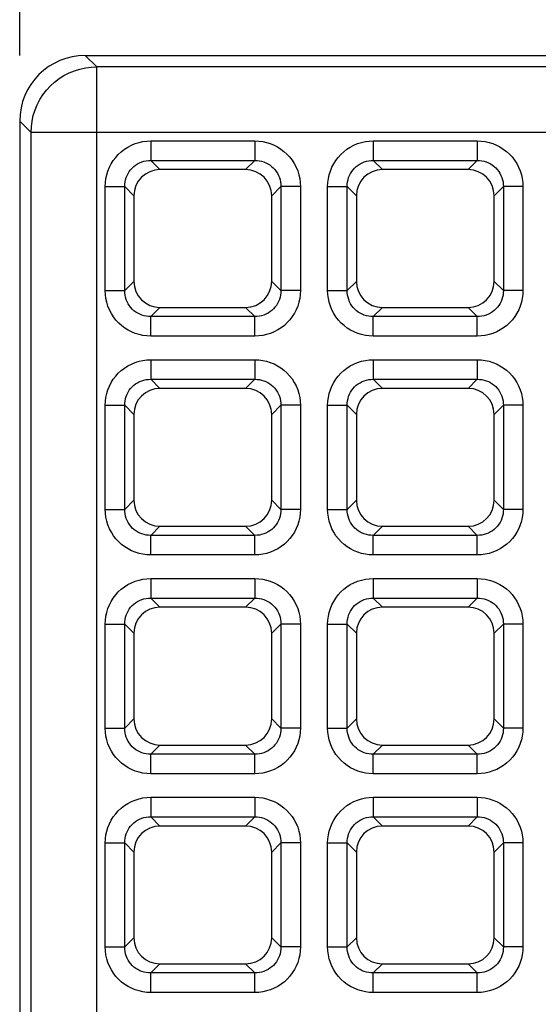
# Model space of a CAD drawing. Units: millimetres. Extents: x -93 to 44, y -26 to 40.
# Drawn here: x -34 to -30, y 19 to 27 of the extents above; entities that cross this region are included whole.
import ezdxf

# ---------------------------------------------------------------- set-up
doc = ezdxf.new("R2010")
doc.units = ezdxf.units.MM
doc.header["$LTSCALE"] = 16.335
doc.layers.get('0').update_dxf_attribs({"linetype": 'CONTINUOUS'})
doc.layers.add('DRAFT', color=7, linetype='CONTINUOUS')
doc.layers.add('RACCORDO', color=7, linetype='CONTINUOUS')
doc.styles.get("Standard").update_dxf_attribs({"font": 'txt', "width": 0.8})
doc.dimstyles.new('DIMSTYLE_1', dxfattribs={"dimtxt": 3, "dimasz": 3, "dimexe": 1.5, "dimexo": 0.5, "dimgap": 0.75, "dimtad": 1, "dimtxsty": 'STANDARD', "dimblk": '_FILLED', "dimblk1": '_FILLED', "dimblk2": '_FILLED', "dimcen": 0.09, "dimazin": 2, "dimtfac": 1, "dimtofl": 0, "dimtmove": 0, "dimatfit": 3, "dimldrblk": '_FILLED', "dimfxl": 1, "dimtolj": 1, "dimarcsym": 0})

# ---------------------------------------------------------------- blocks, each defined once
blk = doc.blocks.new('_FILLED')
at = {"color": 0, "linetype": 'BYBLOCK'}
blk.add_solid([(0, 0), (-1, 0.3167), (-1, -0.3167)], dxfattribs=at)
blk = doc.blocks.new('*D0')
at = {"color": 7, "linetype": 'CONTINUOUS'}
for p, q in [((-33.6, 26.4002), (-33.6, 38.0701)), ((33.6, 26.4002), (33.6, 38.0701)), ((-33.6, 36.5701), (0, 36.5701)), ((33.6, 36.5701), (0, 36.5701))]:
    blk.add_line(p, q, dxfattribs=at)
at = {"color": 7, "linetype": 'CONTINUOUS', "xscale": 3, "yscale": 3, "zscale": 3, "rotation": 180}
blk.add_blockref('_FILLED', (-33.6, 36.5701), dxfattribs=at)
at = {"color": 7, "linetype": 'CONTINUOUS', "xscale": 3, "yscale": 3, "zscale": 3}
blk.add_blockref('_FILLED', (33.6, 36.5701), dxfattribs=at)

msp = doc.modelspace()

# ---------------------------------------------------------------- linework, layer by layer
at = {"color": 250, "linetype": 'CONTINUOUS'}
for p, q in [((-33.0134, 26.3132), (-33.1002, 26.4)), ((-33.0134, -26.3132), (-33.0134, 26.3132)), ((33.0134, 26.3132), (-33.0134, 26.3132)), ((-33.5132, 25.8134), (-33.6, 25.9002)), ((-33.5132, -25.8134), (-33.5132, 25.8134)), ((33.5132, 25.8134), (-33.5132, 25.8134))]:
    msp.add_line(p, q, dxfattribs=at)
at = {"color": 7, "linetype": 'CONTINUOUS'}
msp.add_line((-33.6, 25.9002), (-33.6, -25.9002), dxfattribs=at)
at = {"color": 250, "linetype": 'CONTINUOUS'}
msp.add_lwpolyline([(-33.5132, 25.8134), (-33.5113, 25.857), (-33.5056, 25.9003), (-33.4961, 25.9429), (-33.4829, 25.9845), (-33.4662, 26.0249), (-33.446, 26.0636), (-33.4225, 26.1004), (-33.3958, 26.135), (-33.3663, 26.1672), (-33.3341, 26.1966), (-33.2994, 26.2231), (-33.2626, 26.2465), (-33.2238, 26.2667), (-33.1835, 26.2833), (-33.1419, 26.2964), (-33.0995, 26.3057), (-33.0566, 26.3113), (-33.0134, 26.3132)], dxfattribs=at)
at = {"color": 7, "linetype": 'CONTINUOUS'}
msp.add_ellipse((-33.0998, 25.8998), major_axis=(0.3538, -0.3538), ratio=0.999315, start_param=2.356537, end_param=3.926648, dxfattribs=at)
at = {"layer": 'DRAFT', "color": 7, "linetype": 'CONTINUOUS'}
msp.add_line((-33.1002, 26.4), (-25.837, 26.4), dxfattribs=at)
at = {"layer": 'RACCORDO', "color": 250, "linetype": 'CONTINUOUS'}
for p, q in [((-32.6013, 25.7487), (-32.6013, 25.5998)), ((-32.6013, 25.7487), (-31.8087, 25.7487)), ((-31.8087, 25.7487), (-31.8087, 25.5998)), ((-30.9063, 25.7487), (-30.9063, 25.5998)), ((-30.9063, 25.7487), (-30.1137, 25.7487)), ((-30.1137, 25.7487), (-30.1137, 25.5998)), ((-32.6013, 25.5998), (-32.5315, 25.53)), ((-32.6013, 25.5998), (-31.8087, 25.5998)), ((-31.8087, 25.5998), (-31.8785, 25.53)), ((-30.9063, 25.5998), (-30.8365, 25.53)), ((-30.9063, 25.5998), (-30.1137, 25.5998)), ((-30.1137, 25.5998), (-30.1835, 25.53)), ((-32.9487, 24.6087), (-32.9487, 25.4013)), ((-32.9487, 25.4013), (-32.7998, 25.4013)), ((-32.7998, 24.6087), (-32.7998, 25.4013)), ((-32.7998, 25.4013), (-32.73, 25.3315)), ((-31.6102, 25.4013), (-31.68, 25.3315)), ((-31.6102, 25.4013), (-31.6102, 24.6087)), ((-31.4613, 25.4013), (-31.6102, 25.4013)), ((-31.4613, 25.4013), (-31.4613, 24.6087)), ((-31.2537, 24.6087), (-31.2537, 25.4013)), ((-31.2537, 25.4013), (-31.1048, 25.4013)), ((-31.1048, 24.6087), (-31.1048, 25.4013)), ((-31.1048, 25.4013), (-31.035, 25.3315)), ((-29.9152, 25.4013), (-29.985, 25.3315)), ((-29.9152, 25.4013), (-29.9152, 24.6087)), ((-29.7663, 25.4013), (-29.9152, 25.4013)), ((-29.7663, 25.4013), (-29.7663, 24.6087)), ((-32.9487, 24.6087), (-32.7998, 24.6087)), ((-32.7998, 24.6087), (-32.73, 24.6785)), ((-31.6102, 24.6087), (-31.68, 24.6785)), ((-31.4613, 24.6087), (-31.6102, 24.6087)), ((-31.2537, 24.6087), (-31.1048, 24.6087)), ((-31.1048, 24.6087), (-31.035, 24.6785)), ((-29.9152, 24.6087), (-29.985, 24.6785)), ((-29.7663, 24.6087), (-29.9152, 24.6087)), ((-32.6013, 24.4102), (-32.5315, 24.48)), ((-31.8087, 24.4102), (-31.8785, 24.48)), ((-30.9063, 24.4102), (-30.8365, 24.48)), ((-30.1137, 24.4102), (-30.1835, 24.48)), ((-32.6013, 24.2613), (-32.6013, 24.4102)), ((-31.8087, 24.4102), (-32.6013, 24.4102)), ((-31.8087, 24.2613), (-31.8087, 24.4102)), ((-30.9063, 24.2613), (-30.9063, 24.4102)), ((-30.1137, 24.4102), (-30.9063, 24.4102)), ((-30.1137, 24.2613), (-30.1137, 24.4102)), ((-31.8087, 24.2613), (-32.6013, 24.2613)), ((-30.1137, 24.2613), (-30.9063, 24.2613)), ((-32.6013, 24.0817), (-32.6013, 23.9328)), ((-32.6013, 24.0817), (-31.8087, 24.0817)), ((-31.8087, 24.0817), (-31.8087, 23.9328)), ((-30.9063, 24.0817), (-30.9063, 23.9328)), ((-30.9063, 24.0817), (-30.1137, 24.0817)), ((-30.1137, 24.0817), (-30.1137, 23.9328)), ((-32.6013, 23.9328), (-32.5315, 23.863)), ((-32.6013, 23.9328), (-31.8087, 23.9328)), ((-31.8087, 23.9328), (-31.8785, 23.863)), ((-30.9063, 23.9328), (-30.8365, 23.863)), ((-30.9063, 23.9328), (-30.1137, 23.9328)), ((-30.1137, 23.9328), (-30.1835, 23.863)), ((-32.9487, 22.9417), (-32.9487, 23.7343)), ((-32.9487, 23.7343), (-32.7998, 23.7343)), ((-32.7998, 22.9417), (-32.7998, 23.7343)), ((-32.7998, 23.7343), (-32.73, 23.6645)), ((-31.6102, 23.7343), (-31.68, 23.6645)), ((-31.6102, 23.7343), (-31.6102, 22.9417)), ((-31.4613, 23.7343), (-31.6102, 23.7343)), ((-31.4613, 23.7343), (-31.4613, 22.9417)), ((-31.2537, 22.9417), (-31.2537, 23.7343)), ((-31.2537, 23.7343), (-31.1048, 23.7343)), ((-31.1048, 22.9417), (-31.1048, 23.7343)), ((-31.1048, 23.7343), (-31.035, 23.6645)), ((-29.9152, 23.7343), (-29.985, 23.6645)), ((-29.9152, 23.7343), (-29.9152, 22.9417)), ((-29.7663, 23.7343), (-29.9152, 23.7343)), ((-29.7663, 23.7343), (-29.7663, 22.9417)), ((-32.7998, 22.9417), (-32.73, 23.0115)), ((-31.6102, 22.9417), (-31.68, 23.0115)), ((-31.1048, 22.9417), (-31.035, 23.0115)), ((-29.9152, 22.9417), (-29.985, 23.0115)), ((-32.9487, 22.9417), (-32.7998, 22.9417)), ((-31.4613, 22.9417), (-31.6102, 22.9417)), ((-31.2537, 22.9417), (-31.1048, 22.9417)), ((-29.7663, 22.9417), (-29.9152, 22.9417)), ((-32.6013, 22.7432), (-32.5315, 22.813)), ((-31.8087, 22.7432), (-31.8785, 22.813)), ((-30.9063, 22.7432), (-30.8365, 22.813)), ((-30.1137, 22.7432), (-30.1835, 22.813)), ((-32.6013, 22.5943), (-32.6013, 22.7432)), ((-31.8087, 22.7432), (-32.6013, 22.7432)), ((-31.8087, 22.5943), (-31.8087, 22.7432)), ((-30.9063, 22.5943), (-30.9063, 22.7432)), ((-30.1137, 22.7432), (-30.9063, 22.7432)), ((-30.1137, 22.5943), (-30.1137, 22.7432)), ((-31.8087, 22.5943), (-32.6013, 22.5943)), ((-30.1137, 22.5943), (-30.9063, 22.5943)), ((-32.6013, 22.4147), (-32.6013, 22.2658)), ((-32.6013, 22.4147), (-31.8087, 22.4147)), ((-31.8087, 22.4147), (-31.8087, 22.2658)), ((-30.9063, 22.4147), (-30.9063, 22.2658)), ((-30.9063, 22.4147), (-30.1137, 22.4147)), ((-30.1137, 22.4147), (-30.1137, 22.2658)), ((-32.6013, 22.2658), (-32.5315, 22.196)), ((-32.6013, 22.2658), (-31.8087, 22.2658)), ((-31.8087, 22.2658), (-31.8785, 22.196)), ((-30.9063, 22.2658), (-30.8365, 22.196)), ((-30.9063, 22.2658), (-30.1137, 22.2658)), ((-30.1137, 22.2658), (-30.1835, 22.196)), ((-32.9487, 21.2747), (-32.9487, 22.0673)), ((-32.9487, 22.0673), (-32.7998, 22.0673)), ((-32.7998, 21.2747), (-32.7998, 22.0673)), ((-32.7998, 22.0673), (-32.73, 21.9975)), ((-31.6102, 22.0673), (-31.68, 21.9975)), ((-31.6102, 22.0673), (-31.6102, 21.2747)), ((-31.4613, 22.0673), (-31.6102, 22.0673)), ((-31.4613, 22.0673), (-31.4613, 21.2747)), ((-31.2537, 21.2747), (-31.2537, 22.0673)), ((-31.2537, 22.0673), (-31.1048, 22.0673)), ((-31.1048, 21.2747), (-31.1048, 22.0673)), ((-31.1048, 22.0673), (-31.035, 21.9975)), ((-29.9152, 22.0673), (-29.985, 21.9975)), ((-29.9152, 22.0673), (-29.9152, 21.2747)), ((-29.7663, 22.0673), (-29.9152, 22.0673)), ((-29.7663, 22.0673), (-29.7663, 21.2747)), ((-32.7998, 21.2747), (-32.73, 21.3445)), ((-31.6102, 21.2747), (-31.68, 21.3445)), ((-31.1048, 21.2747), (-31.035, 21.3445)), ((-29.9152, 21.2747), (-29.985, 21.3445)), ((-32.9487, 21.2747), (-32.7998, 21.2747)), ((-31.4613, 21.2747), (-31.6102, 21.2747)), ((-31.2537, 21.2747), (-31.1048, 21.2747)), ((-29.7663, 21.2747), (-29.9152, 21.2747)), ((-32.6013, 21.0762), (-32.5315, 21.146)), ((-31.8087, 21.0762), (-31.8785, 21.146)), ((-30.9063, 21.0762), (-30.8365, 21.146)), ((-30.1137, 21.0762), (-30.1835, 21.146)), ((-32.6013, 20.9273), (-32.6013, 21.0762)), ((-31.8087, 21.0762), (-32.6013, 21.0762)), ((-31.8087, 20.9273), (-31.8087, 21.0762)), ((-30.9063, 20.9273), (-30.9063, 21.0762)), ((-30.1137, 21.0762), (-30.9063, 21.0762)), ((-30.1137, 20.9273), (-30.1137, 21.0762)), ((-31.8087, 20.9273), (-32.6013, 20.9273)), ((-30.1137, 20.9273), (-30.9063, 20.9273)), ((-32.6013, 20.7477), (-32.6013, 20.5988)), ((-32.6013, 20.7477), (-31.8087, 20.7477)), ((-31.8087, 20.7477), (-31.8087, 20.5988)), ((-30.9063, 20.7477), (-30.9063, 20.5988)), ((-30.9063, 20.7477), (-30.1137, 20.7477)), ((-30.1137, 20.7477), (-30.1137, 20.5988)), ((-32.6013, 20.5988), (-32.5315, 20.529)), ((-32.6013, 20.5988), (-31.8087, 20.5988)), ((-31.8087, 20.5988), (-31.8785, 20.529)), ((-30.9063, 20.5988), (-30.8365, 20.529)), ((-30.9063, 20.5988), (-30.1137, 20.5988)), ((-30.1137, 20.5988), (-30.1835, 20.529)), ((-32.9487, 19.6077), (-32.9487, 20.4003)), ((-32.9487, 20.4003), (-32.7998, 20.4003)), ((-32.7998, 19.6077), (-32.7998, 20.4003)), ((-32.7998, 20.4003), (-32.73, 20.3305)), ((-31.6102, 20.4003), (-31.68, 20.3305)), ((-31.6102, 20.4003), (-31.6102, 19.6077)), ((-31.4613, 20.4003), (-31.6102, 20.4003)), ((-31.4613, 20.4003), (-31.4613, 19.6077)), ((-31.2537, 19.6077), (-31.2537, 20.4003)), ((-31.2537, 20.4003), (-31.1048, 20.4003)), ((-31.1048, 19.6077), (-31.1048, 20.4003)), ((-31.1048, 20.4003), (-31.035, 20.3305)), ((-29.9152, 20.4003), (-29.985, 20.3305)), ((-29.9152, 20.4003), (-29.9152, 19.6077)), ((-29.7663, 20.4003), (-29.9152, 20.4003)), ((-29.7663, 20.4003), (-29.7663, 19.6077)), ((-32.7998, 19.6077), (-32.73, 19.6775)), ((-31.6102, 19.6077), (-31.68, 19.6775)), ((-31.1048, 19.6077), (-31.035, 19.6775)), ((-29.9152, 19.6077), (-29.985, 19.6775)), ((-32.9487, 19.6077), (-32.7998, 19.6077)), ((-31.4613, 19.6077), (-31.6102, 19.6077)), ((-31.2537, 19.6077), (-31.1048, 19.6077)), ((-29.7663, 19.6077), (-29.9152, 19.6077)), ((-32.6013, 19.4092), (-32.5315, 19.479)), ((-31.8087, 19.4092), (-31.8785, 19.479)), ((-30.9063, 19.4092), (-30.8365, 19.479)), ((-30.1137, 19.4092), (-30.1835, 19.479)), ((-32.6013, 19.2603), (-32.6013, 19.4092)), ((-31.8087, 19.4092), (-32.6013, 19.4092)), ((-31.8087, 19.2603), (-31.8087, 19.4092)), ((-30.9063, 19.2603), (-30.9063, 19.4092)), ((-30.1137, 19.4092), (-30.9063, 19.4092)), ((-30.1137, 19.2603), (-30.1137, 19.4092)), ((-31.8087, 19.2603), (-32.6013, 19.2603)), ((-30.1137, 19.2603), (-30.9063, 19.2603))]:
    msp.add_line(p, q, dxfattribs=at)
at = {"layer": 'RACCORDO', "color": 7, "linetype": 'CONTINUOUS'}
for p, q in [((-31.8785, 25.53), (-32.5315, 25.53)), ((-30.1835, 25.53), (-30.8365, 25.53)), ((-32.73, 25.3315), (-32.73, 24.6785)), ((-31.68, 24.6785), (-31.68, 25.3315)), ((-31.035, 25.3315), (-31.035, 24.6785)), ((-29.985, 24.6785), (-29.985, 25.3315)), ((-32.5315, 24.48), (-31.8785, 24.48)), ((-30.8365, 24.48), (-30.1835, 24.48)), ((-31.8785, 23.863), (-32.5315, 23.863)), ((-30.1835, 23.863), (-30.8365, 23.863)), ((-32.73, 23.6645), (-32.73, 23.0115)), ((-31.68, 23.0115), (-31.68, 23.6645)), ((-31.035, 23.6645), (-31.035, 23.0115)), ((-29.985, 23.0115), (-29.985, 23.6645)), ((-32.5315, 22.813), (-31.8785, 22.813)), ((-30.8365, 22.813), (-30.1835, 22.813)), ((-31.8785, 22.196), (-32.5315, 22.196)), ((-30.1835, 22.196), (-30.8365, 22.196)), ((-32.73, 21.9975), (-32.73, 21.3445)), ((-31.68, 21.3445), (-31.68, 21.9975)), ((-31.035, 21.9975), (-31.035, 21.3445)), ((-29.985, 21.3445), (-29.985, 21.9975)), ((-32.5315, 21.146), (-31.8785, 21.146)), ((-30.8365, 21.146), (-30.1835, 21.146)), ((-31.8785, 20.529), (-32.5315, 20.529)), ((-30.1835, 20.529), (-30.8365, 20.529)), ((-32.73, 20.3305), (-32.73, 19.6775)), ((-31.68, 19.6775), (-31.68, 20.3305)), ((-31.035, 20.3305), (-31.035, 19.6775)), ((-29.985, 19.6775), (-29.985, 20.3305)), ((-32.5315, 19.479), (-31.8785, 19.479)), ((-30.8365, 19.479), (-30.1835, 19.479))]:
    msp.add_line(p, q, dxfattribs=at)
at = {"layer": 'RACCORDO', "color": 250, "linetype": 'CONTINUOUS'}
for points in [[(-32.9487, 25.4013), (-32.9473, 25.4318), (-32.9434, 25.4616), (-32.9371, 25.4907), (-32.9281, 25.5195), (-32.9166, 25.5475), (-32.9029, 25.5742), (-32.887, 25.5996), (-32.8688, 25.6236), (-32.8486, 25.6459), (-32.8263, 25.6664), (-32.802, 25.6852), (-32.7763, 25.7018), (-32.749, 25.7159), (-32.7202, 25.7278), (-32.691, 25.737), (-32.6616, 25.7435), (-32.6317, 25.7474), (-32.6013, 25.7487)], [(-31.8087, 25.7487), (-31.7782, 25.7473), (-31.7484, 25.7434), (-31.7193, 25.7371), (-31.6905, 25.7281), (-31.6625, 25.7166), (-31.6358, 25.7029), (-31.6104, 25.687), (-31.5864, 25.6688), (-31.5641, 25.6486), (-31.5436, 25.6263), (-31.5248, 25.602), (-31.5082, 25.5763), (-31.4941, 25.549), (-31.4822, 25.5202), (-31.473, 25.491), (-31.4665, 25.4616), (-31.4626, 25.4317), (-31.4613, 25.4013)], [(-31.2537, 25.4013), (-31.2523, 25.4318), (-31.2484, 25.4616), (-31.2421, 25.4907), (-31.2331, 25.5195), (-31.2216, 25.5475), (-31.2079, 25.5742), (-31.192, 25.5996), (-31.1738, 25.6236), (-31.1536, 25.6459), (-31.1313, 25.6664), (-31.107, 25.6852), (-31.0813, 25.7018), (-31.054, 25.7159), (-31.0252, 25.7278), (-30.996, 25.737), (-30.9666, 25.7435), (-30.9367, 25.7474), (-30.9063, 25.7487)], [(-30.1137, 25.7487), (-30.0832, 25.7473), (-30.0534, 25.7434), (-30.0243, 25.7371), (-29.9955, 25.7281), (-29.9675, 25.7166), (-29.9408, 25.7029), (-29.9154, 25.687), (-29.8914, 25.6688), (-29.8691, 25.6486), (-29.8486, 25.6263), (-29.8298, 25.602), (-29.8132, 25.5763), (-29.7991, 25.549), (-29.7872, 25.5202), (-29.778, 25.491), (-29.7715, 25.4616), (-29.7676, 25.4317), (-29.7663, 25.4013)], [(-32.7998, 25.4013), (-32.7992, 25.4187), (-32.7972, 25.4359), (-32.7936, 25.4529), (-32.7887, 25.4695), (-32.7822, 25.4855), (-32.7744, 25.5009), (-32.7654, 25.5155), (-32.755, 25.5292), (-32.7435, 25.5419), (-32.7307, 25.5537), (-32.7169, 25.5644), (-32.7021, 25.5738), (-32.6864, 25.5818), (-32.6699, 25.5885), (-32.653, 25.5936), (-32.6359, 25.5972), (-32.6186, 25.5992), (-32.6013, 25.5998)], [(-31.8087, 25.5998), (-31.7913, 25.5992), (-31.7741, 25.5972), (-31.7571, 25.5936), (-31.7405, 25.5887), (-31.7245, 25.5822), (-31.7091, 25.5744), (-31.6945, 25.5654), (-31.6808, 25.555), (-31.6681, 25.5435), (-31.6563, 25.5307), (-31.6456, 25.5169), (-31.6362, 25.5021), (-31.6282, 25.4864), (-31.6215, 25.4699), (-31.6164, 25.453), (-31.6128, 25.4359), (-31.6108, 25.4186), (-31.6102, 25.4013)], [(-31.1048, 25.4013), (-31.1042, 25.4187), (-31.1022, 25.4359), (-31.0986, 25.4529), (-31.0937, 25.4695), (-31.0872, 25.4855), (-31.0794, 25.5009), (-31.0704, 25.5155), (-31.06, 25.5292), (-31.0485, 25.5419), (-31.0357, 25.5537), (-31.0219, 25.5644), (-31.0071, 25.5738), (-30.9914, 25.5818), (-30.9749, 25.5885), (-30.958, 25.5936), (-30.9409, 25.5972), (-30.9236, 25.5992), (-30.9063, 25.5998)], [(-30.1137, 25.5998), (-30.0963, 25.5992), (-30.0791, 25.5972), (-30.0621, 25.5936), (-30.0455, 25.5887), (-30.0295, 25.5822), (-30.0141, 25.5744), (-29.9995, 25.5654), (-29.9858, 25.555), (-29.9731, 25.5435), (-29.9613, 25.5307), (-29.9506, 25.5169), (-29.9412, 25.5021), (-29.9332, 25.4864), (-29.9265, 25.4699), (-29.9214, 25.453), (-29.9178, 25.4359), (-29.9158, 25.4186), (-29.9152, 25.4013)], [(-32.6013, 24.2613), (-32.6318, 24.2627), (-32.6616, 24.2666), (-32.6907, 24.2729), (-32.7195, 24.2819), (-32.7475, 24.2934), (-32.7742, 24.3071), (-32.7996, 24.323), (-32.8236, 24.3412), (-32.8459, 24.3614), (-32.8664, 24.3837), (-32.8852, 24.408), (-32.9018, 24.4337), (-32.9159, 24.461), (-32.9278, 24.4898), (-32.937, 24.519), (-32.9435, 24.5484), (-32.9474, 24.5783), (-32.9487, 24.6087)], [(-32.6013, 24.4102), (-32.6187, 24.4108), (-32.6359, 24.4128), (-32.6529, 24.4164), (-32.6695, 24.4213), (-32.6855, 24.4278), (-32.7009, 24.4356), (-32.7155, 24.4446), (-32.7292, 24.455), (-32.7419, 24.4665), (-32.7537, 24.4793), (-32.7644, 24.4931), (-32.7738, 24.5079), (-32.7818, 24.5236), (-32.7885, 24.5401), (-32.7936, 24.557), (-32.7972, 24.5741), (-32.7992, 24.5914), (-32.7998, 24.6087)], [(-31.6102, 24.6087), (-31.6108, 24.5913), (-31.6128, 24.5741), (-31.6164, 24.5571), (-31.6213, 24.5405), (-31.6278, 24.5245), (-31.6356, 24.5091), (-31.6446, 24.4945), (-31.655, 24.4808), (-31.6665, 24.4681), (-31.6793, 24.4563), (-31.6931, 24.4456), (-31.7079, 24.4362), (-31.7236, 24.4282), (-31.7401, 24.4215), (-31.757, 24.4164), (-31.7741, 24.4128), (-31.7914, 24.4108), (-31.8087, 24.4102)], [(-31.4613, 24.6087), (-31.4627, 24.5782), (-31.4666, 24.5484), (-31.4729, 24.5193), (-31.4819, 24.4905), (-31.4934, 24.4625), (-31.5071, 24.4358), (-31.523, 24.4104), (-31.5412, 24.3864), (-31.5614, 24.3641), (-31.5837, 24.3436), (-31.608, 24.3248), (-31.6337, 24.3082), (-31.661, 24.2941), (-31.6898, 24.2822), (-31.719, 24.273), (-31.7484, 24.2665), (-31.7783, 24.2626), (-31.8087, 24.2613)], [(-30.9063, 24.2613), (-30.9368, 24.2627), (-30.9666, 24.2666), (-30.9957, 24.2729), (-31.0245, 24.2819), (-31.0525, 24.2934), (-31.0792, 24.3071), (-31.1046, 24.323), (-31.1286, 24.3412), (-31.1509, 24.3614), (-31.1714, 24.3837), (-31.1902, 24.408), (-31.2068, 24.4337), (-31.2209, 24.461), (-31.2328, 24.4898), (-31.242, 24.519), (-31.2485, 24.5484), (-31.2524, 24.5783), (-31.2537, 24.6087)], [(-30.9063, 24.4102), (-30.9237, 24.4108), (-30.9409, 24.4128), (-30.9579, 24.4164), (-30.9745, 24.4213), (-30.9905, 24.4278), (-31.0059, 24.4356), (-31.0205, 24.4446), (-31.0342, 24.455), (-31.0469, 24.4665), (-31.0587, 24.4793), (-31.0694, 24.4931), (-31.0788, 24.5079), (-31.0868, 24.5236), (-31.0935, 24.5401), (-31.0986, 24.557), (-31.1022, 24.5741), (-31.1042, 24.5914), (-31.1048, 24.6087)], [(-29.9152, 24.6087), (-29.9158, 24.5913), (-29.9178, 24.5741), (-29.9214, 24.5571), (-29.9263, 24.5405), (-29.9328, 24.5245), (-29.9406, 24.5091), (-29.9496, 24.4945), (-29.96, 24.4808), (-29.9715, 24.4681), (-29.9843, 24.4563), (-29.9981, 24.4456), (-30.0129, 24.4362), (-30.0286, 24.4282), (-30.0451, 24.4215), (-30.062, 24.4164), (-30.0791, 24.4128), (-30.0964, 24.4108), (-30.1137, 24.4102)], [(-29.7663, 24.6087), (-29.7677, 24.5782), (-29.7716, 24.5484), (-29.7779, 24.5193), (-29.7869, 24.4905), (-29.7984, 24.4625), (-29.8121, 24.4358), (-29.828, 24.4104), (-29.8462, 24.3864), (-29.8664, 24.3641), (-29.8887, 24.3436), (-29.913, 24.3248), (-29.9387, 24.3082), (-29.966, 24.2941), (-29.9948, 24.2822), (-30.024, 24.273), (-30.0534, 24.2665), (-30.0833, 24.2626), (-30.1137, 24.2613)], [(-32.9487, 23.7343), (-32.9473, 23.7648), (-32.9434, 23.7946), (-32.9371, 23.8237), (-32.9281, 23.8525), (-32.9166, 23.8805), (-32.9029, 23.9072), (-32.887, 23.9326), (-32.8688, 23.9566), (-32.8486, 23.9789), (-32.8263, 23.9994), (-32.802, 24.0182), (-32.7763, 24.0348), (-32.749, 24.0489), (-32.7202, 24.0608), (-32.691, 24.07), (-32.6616, 24.0765), (-32.6317, 24.0804), (-32.6013, 24.0817)], [(-31.8087, 24.0817), (-31.7782, 24.0803), (-31.7484, 24.0764), (-31.7193, 24.0701), (-31.6905, 24.0611), (-31.6625, 24.0496), (-31.6358, 24.0359), (-31.6104, 24.02), (-31.5864, 24.0018), (-31.5641, 23.9816), (-31.5436, 23.9593), (-31.5248, 23.935), (-31.5082, 23.9093), (-31.4941, 23.882), (-31.4822, 23.8532), (-31.473, 23.824), (-31.4665, 23.7946), (-31.4626, 23.7647), (-31.4613, 23.7343)], [(-31.2537, 23.7343), (-31.2523, 23.7648), (-31.2484, 23.7946), (-31.2421, 23.8237), (-31.2331, 23.8525), (-31.2216, 23.8805), (-31.2079, 23.9072), (-31.192, 23.9326), (-31.1738, 23.9566), (-31.1536, 23.9789), (-31.1313, 23.9994), (-31.107, 24.0182), (-31.0813, 24.0348), (-31.054, 24.0489), (-31.0252, 24.0608), (-30.996, 24.07), (-30.9666, 24.0765), (-30.9367, 24.0804), (-30.9063, 24.0817)], [(-30.1137, 24.0817), (-30.0832, 24.0803), (-30.0534, 24.0764), (-30.0243, 24.0701), (-29.9955, 24.0611), (-29.9675, 24.0496), (-29.9408, 24.0359), (-29.9154, 24.02), (-29.8914, 24.0018), (-29.8691, 23.9816), (-29.8486, 23.9593), (-29.8298, 23.935), (-29.8132, 23.9093), (-29.7991, 23.882), (-29.7872, 23.8532), (-29.778, 23.824), (-29.7715, 23.7946), (-29.7676, 23.7647), (-29.7663, 23.7343)], [(-32.7998, 23.7343), (-32.7992, 23.7517), (-32.7972, 23.7689), (-32.7936, 23.7859), (-32.7887, 23.8025), (-32.7822, 23.8185), (-32.7744, 23.8339), (-32.7654, 23.8485), (-32.755, 23.8622), (-32.7435, 23.8749), (-32.7307, 23.8867), (-32.7169, 23.8974), (-32.7021, 23.9068), (-32.6864, 23.9148), (-32.6699, 23.9215), (-32.653, 23.9266), (-32.6359, 23.9302), (-32.6186, 23.9322), (-32.6013, 23.9328)], [(-31.8087, 23.9328), (-31.7913, 23.9322), (-31.7741, 23.9302), (-31.7571, 23.9266), (-31.7405, 23.9217), (-31.7245, 23.9152), (-31.7091, 23.9074), (-31.6945, 23.8984), (-31.6808, 23.888), (-31.6681, 23.8765), (-31.6563, 23.8637), (-31.6456, 23.8499), (-31.6362, 23.8351), (-31.6282, 23.8194), (-31.6215, 23.8029), (-31.6164, 23.786), (-31.6128, 23.7689), (-31.6108, 23.7516), (-31.6102, 23.7343)], [(-31.1048, 23.7343), (-31.1042, 23.7517), (-31.1022, 23.7689), (-31.0986, 23.7859), (-31.0937, 23.8025), (-31.0872, 23.8185), (-31.0794, 23.8339), (-31.0704, 23.8485), (-31.06, 23.8622), (-31.0485, 23.8749), (-31.0357, 23.8867), (-31.0219, 23.8974), (-31.0071, 23.9068), (-30.9914, 23.9148), (-30.9749, 23.9215), (-30.958, 23.9266), (-30.9409, 23.9302), (-30.9236, 23.9322), (-30.9063, 23.9328)], [(-30.1137, 23.9328), (-30.0963, 23.9322), (-30.0791, 23.9302), (-30.0621, 23.9266), (-30.0455, 23.9217), (-30.0295, 23.9152), (-30.0141, 23.9074), (-29.9995, 23.8984), (-29.9858, 23.888), (-29.9731, 23.8765), (-29.9613, 23.8637), (-29.9506, 23.8499), (-29.9412, 23.8351), (-29.9332, 23.8194), (-29.9265, 23.8029), (-29.9214, 23.786), (-29.9178, 23.7689), (-29.9158, 23.7516), (-29.9152, 23.7343)], [(-32.6013, 22.5943), (-32.6318, 22.5957), (-32.6616, 22.5996), (-32.6907, 22.6059), (-32.7195, 22.6149), (-32.7475, 22.6264), (-32.7742, 22.6401), (-32.7996, 22.656), (-32.8236, 22.6742), (-32.8459, 22.6944), (-32.8664, 22.7167), (-32.8852, 22.741), (-32.9018, 22.7667), (-32.9159, 22.794), (-32.9278, 22.8228), (-32.937, 22.852), (-32.9435, 22.8814), (-32.9474, 22.9113), (-32.9487, 22.9417)], [(-32.6013, 22.7432), (-32.6187, 22.7438), (-32.6359, 22.7458), (-32.6529, 22.7494), (-32.6695, 22.7543), (-32.6855, 22.7608), (-32.7009, 22.7686), (-32.7155, 22.7776), (-32.7292, 22.788), (-32.7419, 22.7995), (-32.7537, 22.8123), (-32.7644, 22.8261), (-32.7738, 22.8409), (-32.7818, 22.8566), (-32.7885, 22.8731), (-32.7936, 22.89), (-32.7972, 22.9071), (-32.7992, 22.9244), (-32.7998, 22.9417)], [(-31.6102, 22.9417), (-31.6108, 22.9243), (-31.6128, 22.9071), (-31.6164, 22.8901), (-31.6213, 22.8735), (-31.6278, 22.8575), (-31.6356, 22.8421), (-31.6446, 22.8275), (-31.655, 22.8138), (-31.6665, 22.8011), (-31.6793, 22.7893), (-31.6931, 22.7786), (-31.7079, 22.7692), (-31.7236, 22.7612), (-31.7401, 22.7545), (-31.757, 22.7494), (-31.7741, 22.7458), (-31.7914, 22.7438), (-31.8087, 22.7432)], [(-31.4613, 22.9417), (-31.4627, 22.9112), (-31.4666, 22.8814), (-31.4729, 22.8523), (-31.4819, 22.8235), (-31.4934, 22.7955), (-31.5071, 22.7688), (-31.523, 22.7434), (-31.5412, 22.7194), (-31.5614, 22.6971), (-31.5837, 22.6766), (-31.608, 22.6578), (-31.6337, 22.6412), (-31.661, 22.6271), (-31.6898, 22.6152), (-31.719, 22.606), (-31.7484, 22.5995), (-31.7783, 22.5956), (-31.8087, 22.5943)], [(-30.9063, 22.5943), (-30.9368, 22.5957), (-30.9666, 22.5996), (-30.9957, 22.6059), (-31.0245, 22.6149), (-31.0525, 22.6264), (-31.0792, 22.6401), (-31.1046, 22.656), (-31.1286, 22.6742), (-31.1509, 22.6944), (-31.1714, 22.7167), (-31.1902, 22.741), (-31.2068, 22.7667), (-31.2209, 22.794), (-31.2328, 22.8228), (-31.242, 22.852), (-31.2485, 22.8814), (-31.2524, 22.9113), (-31.2537, 22.9417)], [(-30.9063, 22.7432), (-30.9237, 22.7438), (-30.9409, 22.7458), (-30.9579, 22.7494), (-30.9745, 22.7543), (-30.9905, 22.7608), (-31.0059, 22.7686), (-31.0205, 22.7776), (-31.0342, 22.788), (-31.0469, 22.7995), (-31.0587, 22.8123), (-31.0694, 22.8261), (-31.0788, 22.8409), (-31.0868, 22.8566), (-31.0935, 22.8731), (-31.0986, 22.89), (-31.1022, 22.9071), (-31.1042, 22.9244), (-31.1048, 22.9417)], [(-29.9152, 22.9417), (-29.9158, 22.9243), (-29.9178, 22.9071), (-29.9214, 22.8901), (-29.9263, 22.8735), (-29.9328, 22.8575), (-29.9406, 22.8421), (-29.9496, 22.8275), (-29.96, 22.8138), (-29.9715, 22.8011), (-29.9843, 22.7893), (-29.9981, 22.7786), (-30.0129, 22.7692), (-30.0286, 22.7612), (-30.0451, 22.7545), (-30.062, 22.7494), (-30.0791, 22.7458), (-30.0964, 22.7438), (-30.1137, 22.7432)], [(-29.7663, 22.9417), (-29.7677, 22.9112), (-29.7716, 22.8814), (-29.7779, 22.8523), (-29.7869, 22.8235), (-29.7984, 22.7955), (-29.8121, 22.7688), (-29.828, 22.7434), (-29.8462, 22.7194), (-29.8664, 22.6971), (-29.8887, 22.6766), (-29.913, 22.6578), (-29.9387, 22.6412), (-29.966, 22.6271), (-29.9948, 22.6152), (-30.024, 22.606), (-30.0534, 22.5995), (-30.0833, 22.5956), (-30.1137, 22.5943)], [(-32.9487, 22.0673), (-32.9473, 22.0978), (-32.9434, 22.1276), (-32.9371, 22.1567), (-32.9281, 22.1855), (-32.9166, 22.2135), (-32.9029, 22.2402), (-32.887, 22.2656), (-32.8688, 22.2896), (-32.8486, 22.3119), (-32.8263, 22.3324), (-32.802, 22.3512), (-32.7763, 22.3678), (-32.749, 22.3819), (-32.7202, 22.3938), (-32.691, 22.403), (-32.6616, 22.4095), (-32.6317, 22.4134), (-32.6013, 22.4147)], [(-31.8087, 22.4147), (-31.7782, 22.4133), (-31.7484, 22.4094), (-31.7193, 22.4031), (-31.6905, 22.3941), (-31.6625, 22.3826), (-31.6358, 22.3689), (-31.6104, 22.353), (-31.5864, 22.3348), (-31.5641, 22.3146), (-31.5436, 22.2923), (-31.5248, 22.268), (-31.5082, 22.2423), (-31.4941, 22.215), (-31.4822, 22.1862), (-31.473, 22.157), (-31.4665, 22.1276), (-31.4626, 22.0977), (-31.4613, 22.0673)], [(-31.2537, 22.0673), (-31.2523, 22.0978), (-31.2484, 22.1276), (-31.2421, 22.1567), (-31.2331, 22.1855), (-31.2216, 22.2135), (-31.2079, 22.2402), (-31.192, 22.2656), (-31.1738, 22.2896), (-31.1536, 22.3119), (-31.1313, 22.3324), (-31.107, 22.3512), (-31.0813, 22.3678), (-31.054, 22.3819), (-31.0252, 22.3938), (-30.996, 22.403), (-30.9666, 22.4095), (-30.9367, 22.4134), (-30.9063, 22.4147)], [(-30.1137, 22.4147), (-30.0832, 22.4133), (-30.0534, 22.4094), (-30.0243, 22.4031), (-29.9955, 22.3941), (-29.9675, 22.3826), (-29.9408, 22.3689), (-29.9154, 22.353), (-29.8914, 22.3348), (-29.8691, 22.3146), (-29.8486, 22.2923), (-29.8298, 22.268), (-29.8132, 22.2423), (-29.7991, 22.215), (-29.7872, 22.1862), (-29.778, 22.157), (-29.7715, 22.1276), (-29.7676, 22.0977), (-29.7663, 22.0673)], [(-32.7998, 22.0673), (-32.7992, 22.0847), (-32.7972, 22.1019), (-32.7936, 22.1189), (-32.7887, 22.1355), (-32.7822, 22.1515), (-32.7744, 22.1669), (-32.7654, 22.1815), (-32.755, 22.1952), (-32.7435, 22.2079), (-32.7307, 22.2197), (-32.7169, 22.2304), (-32.7021, 22.2398), (-32.6864, 22.2478), (-32.6699, 22.2545), (-32.653, 22.2596), (-32.6359, 22.2632), (-32.6186, 22.2652), (-32.6013, 22.2658)], [(-31.8087, 22.2658), (-31.7913, 22.2652), (-31.7741, 22.2632), (-31.7571, 22.2596), (-31.7405, 22.2547), (-31.7245, 22.2482), (-31.7091, 22.2404), (-31.6945, 22.2314), (-31.6808, 22.221), (-31.6681, 22.2095), (-31.6563, 22.1967), (-31.6456, 22.1829), (-31.6362, 22.1681), (-31.6282, 22.1524), (-31.6215, 22.1359), (-31.6164, 22.119), (-31.6128, 22.1019), (-31.6108, 22.0846), (-31.6102, 22.0673)], [(-31.1048, 22.0673), (-31.1042, 22.0847), (-31.1022, 22.1019), (-31.0986, 22.1189), (-31.0937, 22.1355), (-31.0872, 22.1515), (-31.0794, 22.1669), (-31.0704, 22.1815), (-31.06, 22.1952), (-31.0485, 22.2079), (-31.0357, 22.2197), (-31.0219, 22.2304), (-31.0071, 22.2398), (-30.9914, 22.2478), (-30.9749, 22.2545), (-30.958, 22.2596), (-30.9409, 22.2632), (-30.9236, 22.2652), (-30.9063, 22.2658)], [(-30.1137, 22.2658), (-30.0963, 22.2652), (-30.0791, 22.2632), (-30.0621, 22.2596), (-30.0455, 22.2547), (-30.0295, 22.2482), (-30.0141, 22.2404), (-29.9995, 22.2314), (-29.9858, 22.221), (-29.9731, 22.2095), (-29.9613, 22.1967), (-29.9506, 22.1829), (-29.9412, 22.1681), (-29.9332, 22.1524), (-29.9265, 22.1359), (-29.9214, 22.119), (-29.9178, 22.1019), (-29.9158, 22.0846), (-29.9152, 22.0673)], [(-32.6013, 20.9273), (-32.6318, 20.9287), (-32.6616, 20.9326), (-32.6907, 20.9389), (-32.7195, 20.9479), (-32.7475, 20.9594), (-32.7742, 20.9731), (-32.7996, 20.989), (-32.8236, 21.0072), (-32.8459, 21.0274), (-32.8664, 21.0497), (-32.8852, 21.074), (-32.9018, 21.0997), (-32.9159, 21.127), (-32.9278, 21.1558), (-32.937, 21.185), (-32.9435, 21.2144), (-32.9474, 21.2443), (-32.9487, 21.2747)], [(-32.6013, 21.0762), (-32.6187, 21.0768), (-32.6359, 21.0788), (-32.6529, 21.0824), (-32.6695, 21.0873), (-32.6855, 21.0938), (-32.7009, 21.1016), (-32.7155, 21.1106), (-32.7292, 21.121), (-32.7419, 21.1325), (-32.7537, 21.1453), (-32.7644, 21.1591), (-32.7738, 21.1739), (-32.7818, 21.1896), (-32.7885, 21.2061), (-32.7936, 21.223), (-32.7972, 21.2401), (-32.7992, 21.2574), (-32.7998, 21.2747)], [(-31.6102, 21.2747), (-31.6108, 21.2573), (-31.6128, 21.2401), (-31.6164, 21.2231), (-31.6213, 21.2065), (-31.6278, 21.1905), (-31.6356, 21.1751), (-31.6446, 21.1605), (-31.655, 21.1468), (-31.6665, 21.1341), (-31.6793, 21.1223), (-31.6931, 21.1116), (-31.7079, 21.1022), (-31.7236, 21.0942), (-31.7401, 21.0875), (-31.757, 21.0824), (-31.7741, 21.0788), (-31.7914, 21.0768), (-31.8087, 21.0762)], [(-31.4613, 21.2747), (-31.4627, 21.2442), (-31.4666, 21.2144), (-31.4729, 21.1853), (-31.4819, 21.1565), (-31.4934, 21.1285), (-31.5071, 21.1018), (-31.523, 21.0764), (-31.5412, 21.0524), (-31.5614, 21.0301), (-31.5837, 21.0096), (-31.608, 20.9908), (-31.6337, 20.9742), (-31.661, 20.9601), (-31.6898, 20.9482), (-31.719, 20.939), (-31.7484, 20.9325), (-31.7783, 20.9286), (-31.8087, 20.9273)], [(-30.9063, 20.9273), (-30.9368, 20.9287), (-30.9666, 20.9326), (-30.9957, 20.9389), (-31.0245, 20.9479), (-31.0525, 20.9594), (-31.0792, 20.9731), (-31.1046, 20.989), (-31.1286, 21.0072), (-31.1509, 21.0274), (-31.1714, 21.0497), (-31.1902, 21.074), (-31.2068, 21.0997), (-31.2209, 21.127), (-31.2328, 21.1558), (-31.242, 21.185), (-31.2485, 21.2144), (-31.2524, 21.2443), (-31.2537, 21.2747)], [(-30.9063, 21.0762), (-30.9237, 21.0768), (-30.9409, 21.0788), (-30.9579, 21.0824), (-30.9745, 21.0873), (-30.9905, 21.0938), (-31.0059, 21.1016), (-31.0205, 21.1106), (-31.0342, 21.121), (-31.0469, 21.1325), (-31.0587, 21.1453), (-31.0694, 21.1591), (-31.0788, 21.1739), (-31.0868, 21.1896), (-31.0935, 21.2061), (-31.0986, 21.223), (-31.1022, 21.2401), (-31.1042, 21.2574), (-31.1048, 21.2747)], [(-29.9152, 21.2747), (-29.9158, 21.2573), (-29.9178, 21.2401), (-29.9214, 21.2231), (-29.9263, 21.2065), (-29.9328, 21.1905), (-29.9406, 21.1751), (-29.9496, 21.1605), (-29.96, 21.1468), (-29.9715, 21.1341), (-29.9843, 21.1223), (-29.9981, 21.1116), (-30.0129, 21.1022), (-30.0286, 21.0942), (-30.0451, 21.0875), (-30.062, 21.0824), (-30.0791, 21.0788), (-30.0964, 21.0768), (-30.1137, 21.0762)], [(-29.7663, 21.2747), (-29.7677, 21.2442), (-29.7716, 21.2144), (-29.7779, 21.1853), (-29.7869, 21.1565), (-29.7984, 21.1285), (-29.8121, 21.1018), (-29.828, 21.0764), (-29.8462, 21.0524), (-29.8664, 21.0301), (-29.8887, 21.0096), (-29.913, 20.9908), (-29.9387, 20.9742), (-29.966, 20.9601), (-29.9948, 20.9482), (-30.024, 20.939), (-30.0534, 20.9325), (-30.0833, 20.9286), (-30.1137, 20.9273)], [(-32.9487, 20.4003), (-32.9473, 20.4308), (-32.9434, 20.4606), (-32.9371, 20.4897), (-32.9281, 20.5185), (-32.9166, 20.5465), (-32.9029, 20.5732), (-32.887, 20.5986), (-32.8688, 20.6226), (-32.8486, 20.6449), (-32.8263, 20.6654), (-32.802, 20.6842), (-32.7763, 20.7008), (-32.749, 20.7149), (-32.7202, 20.7268), (-32.691, 20.736), (-32.6616, 20.7425), (-32.6317, 20.7464), (-32.6013, 20.7477)], [(-31.8087, 20.7477), (-31.7782, 20.7463), (-31.7484, 20.7424), (-31.7193, 20.7361), (-31.6905, 20.7271), (-31.6625, 20.7156), (-31.6358, 20.7019), (-31.6104, 20.686), (-31.5864, 20.6678), (-31.5641, 20.6476), (-31.5436, 20.6253), (-31.5248, 20.601), (-31.5082, 20.5753), (-31.4941, 20.548), (-31.4822, 20.5192), (-31.473, 20.49), (-31.4665, 20.4606), (-31.4626, 20.4307), (-31.4613, 20.4003)], [(-31.2537, 20.4003), (-31.2523, 20.4308), (-31.2484, 20.4606), (-31.2421, 20.4897), (-31.2331, 20.5185), (-31.2216, 20.5465), (-31.2079, 20.5732), (-31.192, 20.5986), (-31.1738, 20.6226), (-31.1536, 20.6449), (-31.1313, 20.6654), (-31.107, 20.6842), (-31.0813, 20.7008), (-31.054, 20.7149), (-31.0252, 20.7268), (-30.996, 20.736), (-30.9666, 20.7425), (-30.9367, 20.7464), (-30.9063, 20.7477)], [(-30.1137, 20.7477), (-30.0832, 20.7463), (-30.0534, 20.7424), (-30.0243, 20.7361), (-29.9955, 20.7271), (-29.9675, 20.7156), (-29.9408, 20.7019), (-29.9154, 20.686), (-29.8914, 20.6678), (-29.8691, 20.6476), (-29.8486, 20.6253), (-29.8298, 20.601), (-29.8132, 20.5753), (-29.7991, 20.548), (-29.7872, 20.5192), (-29.778, 20.49), (-29.7715, 20.4606), (-29.7676, 20.4307), (-29.7663, 20.4003)], [(-32.7998, 20.4003), (-32.7992, 20.4177), (-32.7972, 20.4349), (-32.7936, 20.4519), (-32.7887, 20.4685), (-32.7822, 20.4845), (-32.7744, 20.4999), (-32.7654, 20.5145), (-32.755, 20.5282), (-32.7435, 20.5409), (-32.7307, 20.5527), (-32.7169, 20.5634), (-32.7021, 20.5728), (-32.6864, 20.5808), (-32.6699, 20.5875), (-32.653, 20.5926), (-32.6359, 20.5962), (-32.6186, 20.5982), (-32.6013, 20.5988)], [(-31.8087, 20.5988), (-31.7913, 20.5982), (-31.7741, 20.5962), (-31.7571, 20.5926), (-31.7405, 20.5877), (-31.7245, 20.5812), (-31.7091, 20.5734), (-31.6945, 20.5644), (-31.6808, 20.554), (-31.6681, 20.5425), (-31.6563, 20.5297), (-31.6456, 20.5159), (-31.6362, 20.5011), (-31.6282, 20.4854), (-31.6215, 20.4689), (-31.6164, 20.452), (-31.6128, 20.4349), (-31.6108, 20.4176), (-31.6102, 20.4003)], [(-31.1048, 20.4003), (-31.1042, 20.4177), (-31.1022, 20.4349), (-31.0986, 20.4519), (-31.0937, 20.4685), (-31.0872, 20.4845), (-31.0794, 20.4999), (-31.0704, 20.5145), (-31.06, 20.5282), (-31.0485, 20.5409), (-31.0357, 20.5527), (-31.0219, 20.5634), (-31.0071, 20.5728), (-30.9914, 20.5808), (-30.9749, 20.5875), (-30.958, 20.5926), (-30.9409, 20.5962), (-30.9236, 20.5982), (-30.9063, 20.5988)], [(-30.1137, 20.5988), (-30.0963, 20.5982), (-30.0791, 20.5962), (-30.0621, 20.5926), (-30.0455, 20.5877), (-30.0295, 20.5812), (-30.0141, 20.5734), (-29.9995, 20.5644), (-29.9858, 20.554), (-29.9731, 20.5425), (-29.9613, 20.5297), (-29.9506, 20.5159), (-29.9412, 20.5011), (-29.9332, 20.4854), (-29.9265, 20.4689), (-29.9214, 20.452), (-29.9178, 20.4349), (-29.9158, 20.4176), (-29.9152, 20.4003)], [(-32.6013, 19.2603), (-32.6318, 19.2617), (-32.6616, 19.2656), (-32.6907, 19.2719), (-32.7195, 19.2809), (-32.7475, 19.2924), (-32.7742, 19.3061), (-32.7996, 19.322), (-32.8236, 19.3402), (-32.8459, 19.3604), (-32.8664, 19.3827), (-32.8852, 19.407), (-32.9018, 19.4327), (-32.9159, 19.46), (-32.9278, 19.4888), (-32.937, 19.518), (-32.9435, 19.5474), (-32.9474, 19.5773), (-32.9487, 19.6077)], [(-32.6013, 19.4092), (-32.6187, 19.4098), (-32.6359, 19.4118), (-32.6529, 19.4154), (-32.6695, 19.4203), (-32.6855, 19.4268), (-32.7009, 19.4346), (-32.7155, 19.4436), (-32.7292, 19.454), (-32.7419, 19.4655), (-32.7537, 19.4783), (-32.7644, 19.4921), (-32.7738, 19.5069), (-32.7818, 19.5226), (-32.7885, 19.5391), (-32.7936, 19.556), (-32.7972, 19.5731), (-32.7992, 19.5904), (-32.7998, 19.6077)], [(-31.6102, 19.6077), (-31.6108, 19.5903), (-31.6128, 19.5731), (-31.6164, 19.5561), (-31.6213, 19.5395), (-31.6278, 19.5235), (-31.6356, 19.5081), (-31.6446, 19.4935), (-31.655, 19.4798), (-31.6665, 19.4671), (-31.6793, 19.4553), (-31.6931, 19.4446), (-31.7079, 19.4352), (-31.7236, 19.4272), (-31.7401, 19.4205), (-31.757, 19.4154), (-31.7741, 19.4118), (-31.7914, 19.4098), (-31.8087, 19.4092)], [(-31.4613, 19.6077), (-31.4627, 19.5772), (-31.4666, 19.5474), (-31.4729, 19.5183), (-31.4819, 19.4895), (-31.4934, 19.4615), (-31.5071, 19.4348), (-31.523, 19.4094), (-31.5412, 19.3854), (-31.5614, 19.3631), (-31.5837, 19.3426), (-31.608, 19.3238), (-31.6337, 19.3072), (-31.661, 19.2931), (-31.6898, 19.2812), (-31.719, 19.272), (-31.7484, 19.2655), (-31.7783, 19.2616), (-31.8087, 19.2603)], [(-30.9063, 19.2603), (-30.9368, 19.2617), (-30.9666, 19.2656), (-30.9957, 19.2719), (-31.0245, 19.2809), (-31.0525, 19.2924), (-31.0792, 19.3061), (-31.1046, 19.322), (-31.1286, 19.3402), (-31.1509, 19.3604), (-31.1714, 19.3827), (-31.1902, 19.407), (-31.2068, 19.4327), (-31.2209, 19.46), (-31.2328, 19.4888), (-31.242, 19.518), (-31.2485, 19.5474), (-31.2524, 19.5773), (-31.2537, 19.6077)], [(-30.9063, 19.4092), (-30.9237, 19.4098), (-30.9409, 19.4118), (-30.9579, 19.4154), (-30.9745, 19.4203), (-30.9905, 19.4268), (-31.0059, 19.4346), (-31.0205, 19.4436), (-31.0342, 19.454), (-31.0469, 19.4655), (-31.0587, 19.4783), (-31.0694, 19.4921), (-31.0788, 19.5069), (-31.0868, 19.5226), (-31.0935, 19.5391), (-31.0986, 19.556), (-31.1022, 19.5731), (-31.1042, 19.5904), (-31.1048, 19.6077)], [(-29.9152, 19.6077), (-29.9158, 19.5903), (-29.9178, 19.5731), (-29.9214, 19.5561), (-29.9263, 19.5395), (-29.9328, 19.5235), (-29.9406, 19.5081), (-29.9496, 19.4935), (-29.96, 19.4798), (-29.9715, 19.4671), (-29.9843, 19.4553), (-29.9981, 19.4446), (-30.0129, 19.4352), (-30.0286, 19.4272), (-30.0451, 19.4205), (-30.062, 19.4154), (-30.0791, 19.4118), (-30.0964, 19.4098), (-30.1137, 19.4092)], [(-29.7663, 19.6077), (-29.7677, 19.5772), (-29.7716, 19.5474), (-29.7779, 19.5183), (-29.7869, 19.4895), (-29.7984, 19.4615), (-29.8121, 19.4348), (-29.828, 19.4094), (-29.8462, 19.3854), (-29.8664, 19.3631), (-29.8887, 19.3426), (-29.913, 19.3238), (-29.9387, 19.3072), (-29.966, 19.2931), (-29.9948, 19.2812), (-30.024, 19.272), (-30.0534, 19.2655), (-30.0833, 19.2616), (-30.1137, 19.2603)]]:
    msp.add_lwpolyline(points, dxfattribs=at)
at = {"layer": 'RACCORDO', "color": 7, "linetype": 'CONTINUOUS'}
for centre, major_axis in [((-32.5285, 25.3285), (-0.1435, 0.1435)), ((-31.8815, 25.3285), (0.1435, 0.1435)), ((-30.8335, 25.3285), (-0.1435, 0.1435)), ((-30.1865, 25.3285), (0.1435, 0.1435)), ((-32.5285, 24.6815), (-0.1435, -0.1435)), ((-31.8815, 24.6815), (0.1435, -0.1435)), ((-30.8335, 24.6815), (-0.1435, -0.1435)), ((-30.1865, 24.6815), (0.1435, -0.1435)), ((-32.5285, 23.6615), (-0.1435, 0.1435)), ((-31.8815, 23.6615), (0.1435, 0.1435)), ((-30.8335, 23.6615), (-0.1435, 0.1435)), ((-30.1865, 23.6615), (0.1435, 0.1435)), ((-32.5285, 23.0145), (-0.1435, -0.1435)), ((-31.8815, 23.0145), (0.1435, -0.1435)), ((-30.8335, 23.0145), (-0.1435, -0.1435)), ((-30.1865, 23.0145), (0.1435, -0.1435)), ((-32.5285, 21.9945), (-0.1435, 0.1435)), ((-31.8815, 21.9945), (0.1435, 0.1435)), ((-30.8335, 21.9945), (-0.1435, 0.1435)), ((-30.1865, 21.9945), (0.1435, 0.1435)), ((-32.5285, 21.3475), (-0.1435, -0.1435)), ((-31.8815, 21.3475), (0.1435, -0.1435)), ((-30.8335, 21.3475), (-0.1435, -0.1435)), ((-30.1865, 21.3475), (0.1435, -0.1435)), ((-32.5285, 20.3275), (-0.1435, 0.1435)), ((-31.8815, 20.3275), (0.1435, 0.1435)), ((-30.8335, 20.3275), (-0.1435, 0.1435)), ((-30.1865, 20.3275), (0.1435, 0.1435)), ((-32.5285, 19.6805), (-0.1435, -0.1435)), ((-31.8815, 19.6805), (0.1435, -0.1435)), ((-30.8335, 19.6805), (-0.1435, -0.1435)), ((-30.1865, 19.6805), (0.1435, -0.1435))]:
    msp.add_ellipse(centre, major_axis=major_axis, ratio=0.985257, start_param=-0.777972, end_param=0.777972, dxfattribs=at)

# ---------------------------------------------------------------- dimensions: what is measured, and where the dimension line sits
at = {"color": 7, "linetype": 'CONTINUOUS'}
dim = msp.add_linear_dim(base=(33.6, 36.5701), p1=(-33.6, 25.9002), p2=(33.6, 25.9002), dimstyle='DIMSTYLE_1', dxfattribs=at)
dim.commit()
dim.dimension.update_dxf_attribs({"geometry": '*D0', "text_midpoint": (-4.3929, 36.5701), "dimtype": 160})

doc.saveas('drawing.dxf')
